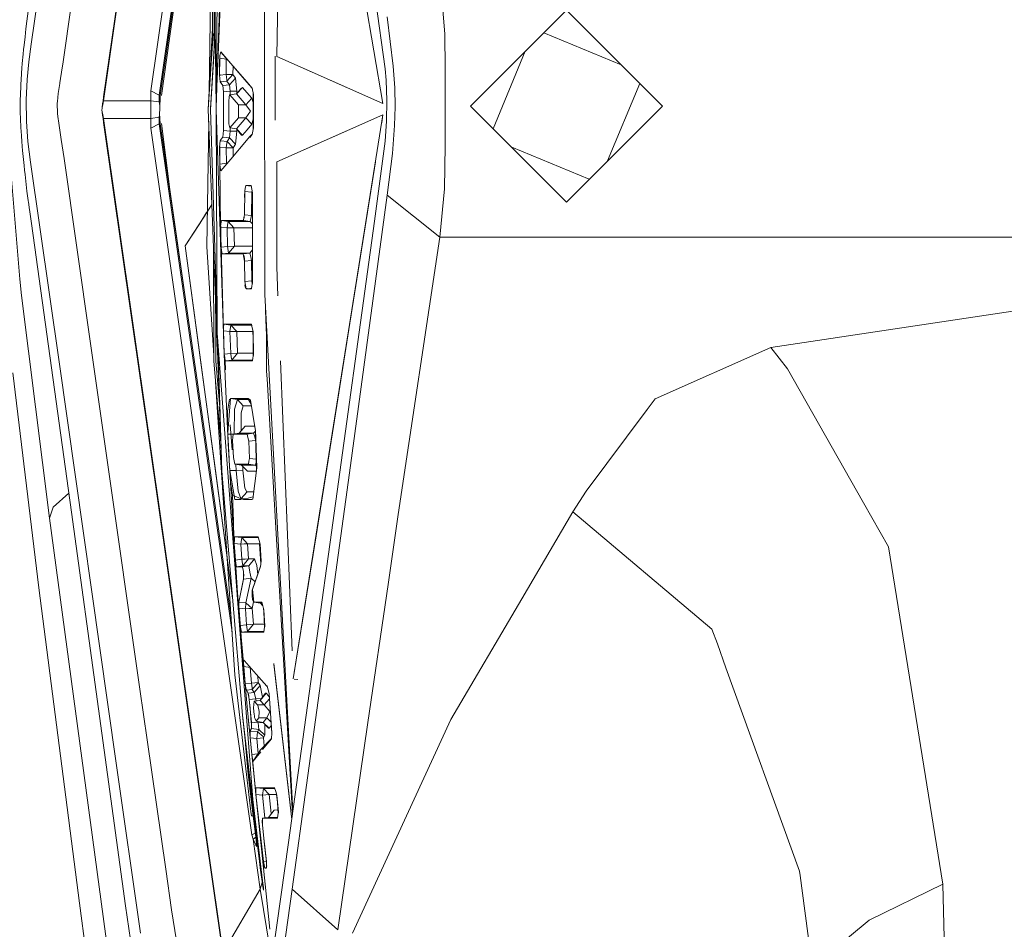
# Model space of a CAD drawing. Units: millimetres. Extents: x 835 to 9990, y -1549 to 1739.
# Drawn here: x 925 to 984, y -49 to 5 of the extents above; entities that cross this region are included whole.
import ezdxf

# ---------------------------------------------------------------- set-up
doc = ezdxf.new("R2010")
doc.units = ezdxf.units.MM
doc.layers.add('1', color=7, linetype='Continuous', true_color=0xffffff)

msp = doc.modelspace()

# ---------------------------------------------------------------- linework, layer by layer
at = {"layer": '1', "color": 18, "linetype": 'Continuous', "lineweight": 13}
for p, q in [((930.371791, 0.314652), (937.537104, 50.286137)), ((937.550336, 50.532814), (930.385023, 0.561334)), ((939.277798, 43.252353), (933.20635, 0.909969)), ((933.713943, 0.651072), (938.221802, 32.088965)), ((936.290532, 18.115232), (933.851399, 0.625725)), ((937.271625, 15.016293), (937.124044, -0.210787)), ((947.129995, 0.150037), (944.528729, 15.321465)), ((937.584668, 13.891118), (937.127922, -0.09205)), ((936.91413, 3.781539), (936.878234, 11.96314)), ((935.360342, 11.683986), (933.783561, 0.642283)), ((936.879451, 11.685887), (936.712586, 0.828761)), ((937.019438, 3.32711), (936.977297, 11.214735)), ((947.129995, 0.150037), (945.610911, 9.009782)), ((940.035373, 2.98816), (940.030605, 8.613915)), ((940.762788, 2.96257), (940.87033, 8.445192)), ((940.762788, 2.96257), (940.87033, 8.445192)), ((926.051646, 3.71517), (926.662236, 7.997315)), ((937.039047, 7.693883), (937.127991, -0.098102)), ((950.539857, 7.862454), (950.841099, 4.337128)), ((928.095251, 3.622226), (928.519517, 6.602257)), ((937.40049, 6.979373), (937.19751, 1.597148)), ((925.911218, 5.981454), (925.789744, 5.084016)), ((946.688086, 6.411527), (947.255641, 2.221743)), ((947.38701, 5.338934), (947.739869, 2.384218)), ((952.375251, 0), (958.12543, 5.75)), ((963.875132, 0), (958.12543, 5.75)), ((925.789744, 5.084016), (925.730854, 4.622634)), ((925.673634, 4.150747), (925.615698, 3.641439)), ((925.730854, 4.622634), (925.673634, 4.150747)), ((936.91022, 4.67272), (936.659247, -0.20868)), ((936.949823, 4.340328), (936.659247, -0.20868)), ((937.075855, 4.469363), (936.791569, -0.209429)), ((936.791569, -0.209429), (937.07844, 4.242833)), ((937.075891, 4.466162), (936.796117, -0.138842)), ((950.865895, 2.223878), (950.841099, 4.337128)), ((956.764571, 4.389184), (961.406691, 2.46857)), ((925.615698, 3.641439), (925.587803, 3.380493)), ((926.051646, 3.71517), (925.89882, 2.641081)), ((928.095251, 3.622226), (927.935869, 2.502849)), ((925.560862, 3.114872), (925.508767, 2.553056)), ((925.587803, 3.380493), (925.560862, 3.114872)), ((937.350899, 3.023024), (937.345892, 2.893893)), ((937.350899, 3.023024), (937.37033, 3.100892)), ((937.408596, 3.254503), (937.37033, 3.100892)), ((937.416518, 3.245369), (937.408596, 3.254503)), ((938.005477, 2.557163), (937.416464, 3.235214)), ((938.013345, 2.557129), (937.418668, 3.24289)), ((940.045983, -9.481973), (940.035373, 2.98816)), ((940.662056, -0.211147), (940.673206, 2.981729)), ((940.762788, 2.96257), (943.929225, 1.563856)), ((940.762788, 2.96257), (947.129995, 0.150037)), ((953.736147, -1.360854), (955.656721, 3.281368)), ((925.508767, 2.553056), (925.484806, 2.261805)), ((925.89882, 2.641081), (925.798923, 1.591815)), ((927.908808, 2.293592), (927.935869, 2.502849)), ((937.339854, 2.782282), (937.336713, 2.353732)), ((937.33874, 1.843457), (937.345535, 2.863049)), ((937.340409, 2.857877), (937.34006, 2.810264)), ((937.342587, 2.901699), (937.340409, 2.857877)), ((937.345892, 2.893893), (937.345535, 2.863049)), ((937.345535, 2.863049), (937.739164, 2.805458)), ((937.739164, 2.805458), (937.733084, 1.884345)), ((937.746965, 2.854753), (937.739164, 2.805458)), ((937.739164, 2.805458), (937.790089, 2.80511)), ((938.005477, 2.557163), (938.97453, 1.441406)), ((938.013345, 2.557129), (938.980728, 1.441528)), ((938.138515, 1.882422), (938.141934, 2.400047)), ((947.739869, 2.384218), (947.832018, 1.088947)), ((925.462514, 1.963281), (925.435811, 1.546883)), ((925.484806, 2.261805), (925.462514, 1.963281)), ((927.764803, 1.397132), (927.908808, 2.293592)), ((937.33874, 1.843457), (937.341492, 1.843742)), ((937.33874, 1.843457), (937.377602, 1.453828)), ((937.34178, 1.812971), (937.339885, 2.015272)), ((937.341492, 1.843742), (937.733084, 1.884345)), ((937.733084, 1.884345), (937.767059, 1.579318)), ((937.733084, 1.884345), (938.138515, 1.882422)), ((937.779576, 1.494459), (938.138515, 1.882422)), ((938.138515, 1.882422), (938.289315, 1.663343)), ((947.255641, 2.221743), (947.311789, 1.557907)), ((950.865895, 2.223878), (950.859696, -0.001569)), ((925.42401, 1.332638), (925.413638, 1.114694)), ((925.435811, 1.546883), (925.42401, 1.332638)), ((925.798923, 1.591815), (925.750643, 0.375183)), ((927.656204, 0.759873), (927.756101, 1.349973)), ((927.764803, 1.397132), (927.756101, 1.349973)), ((937.369427, 1.535785), (937.472367, 1.315682)), ((937.377602, 1.453828), (937.406397, 1.456739)), ((937.528044, 1.234519), (937.377602, 1.453828)), ((937.406397, 1.456739), (937.779576, 1.494459)), ((937.528044, 1.234519), (937.930614, 1.275192)), ((937.57084, 0.844083), (937.528044, 1.234519)), ((937.767059, 1.579318), (937.779576, 1.494459)), ((937.779576, 1.494459), (937.930614, 1.275192)), ((937.930614, 1.275192), (938.289315, 1.663343)), ((937.930614, 1.275192), (937.970668, 0.88461)), ((938.289315, 1.663343), (938.375384, 0.883808)), ((939.288288, 1.08015), (938.97453, 1.441406)), ((938.980728, 1.441528), (939.295202, 1.078962)), ((943.929225, 1.563856), (947.129995, 0.150037)), ((947.356731, 0.343245), (947.311789, 1.557907)), ((962.514578, 1.360625), (960.593637, -3.281665)), ((925.395638, 0.606942), (925.391823, 0.433663)), ((925.400645, 0.778466), (925.395638, 0.606942)), ((925.413638, 1.114694), (925.400645, 0.778466)), ((927.615911, 0.275147), (927.656204, 0.759873)), ((933.20635, 0.909969), (933.713943, 0.651072)), ((933.212787, 0.314592), (933.20635, 0.909969)), ((933.713943, 0.651072), (933.713704, 0.25211)), ((933.713943, 0.651072), (933.784816, 0.651072)), ((933.783561, 0.642283), (933.74601, -0.209684)), ((937.57084, 0.844083), (937.970668, 0.88461)), ((937.57084, 0.844083), (937.571079, -0.211821)), ((937.912375, 0.54086), (937.928706, 0.672429)), ((937.94921, 0.679064), (937.928706, 0.672429)), ((938.342839, 0.734144), (937.94921, 0.679064)), ((937.953621, 0.674679), (937.94921, 0.679064)), ((938.342839, 0.734144), (937.953621, 0.674679)), ((938.471943, 0.077636), (937.953621, 0.674679)), ((937.970668, 0.88461), (937.970719, 0.682073)), ((937.970668, 0.88461), (938.375384, 0.883808)), ((938.700467, 1.122662), (938.342839, 0.734144)), ((938.618094, 1.037654), (938.342839, 0.734144)), ((938.916475, 0.077676), (938.342839, 0.734144)), ((938.375384, 0.883808), (938.375406, 0.770054)), ((938.700467, 1.122662), (938.618094, 1.037654)), ((938.978583, 0.803828), (938.700467, 1.122662)), ((938.978583, 0.803828), (939.272672, 0.46662)), ((939.300683, 1.045435), (939.288288, 1.08015)), ((939.295202, 1.078962), (939.359218, 0.687373)), ((939.353377, 0.40958), (939.353052, 0.725093)), ((939.359218, 0.687373), (939.359456, -0.211714)), ((947.832018, 1.088947), (947.858244, -0.035822)), ((925.388247, 0.173604), (925.387651, 0.042277)), ((925.387651, 0.042277), (925.387889, -0.089355)), ((925.391823, 0.433663), (925.388247, 0.173604)), ((925.750643, 0.375183), (925.764948, -0.921989)), ((927.607924, 0.178557), (927.615911, 0.275147)), ((927.62211, -0.441959), (927.607924, 0.178557)), ((930.317432, 0.135066), (930.287987, -0.159244)), ((930.317432, 0.135066), (930.305868, -0.058143)), ((930.333763, 0.080268), (930.305868, -0.058143)), ((930.348665, 0.314648), (930.317432, 0.135066)), ((930.371791, 0.314652), (930.333763, 0.080268)), ((930.348665, 0.314648), (930.333763, 0.080268)), ((930.385023, 0.561334), (930.348665, 0.314648)), ((930.385023, 0.561334), (930.371791, 0.314652)), ((930.371791, 0.314652), (933.212787, 0.314592)), ((933.212787, 0.314592), (933.713704, 0.25211)), ((933.212787, -0.736638), (933.212787, 0.314592)), ((933.713704, 0.25211), (933.75705, 0.040792)), ((937.912375, 0.54086), (937.880546, 0.283979)), ((937.880903, -0.908032), (937.880546, 0.283979)), ((938.916475, 0.077676), (938.471943, 0.077636)), ((938.472062, -0.312024), (938.471943, 0.077636)), ((939.272672, 0.46662), (938.916475, 0.077676)), ((939.179927, -0.310553), (938.916475, 0.077676)), ((939.353087, 0.221269), (939.272672, 0.46662)), ((939.352423, -0.210783), (939.353377, 0.40958)), ((947.356731, 0.343245), (947.342306, -0.903125)), ((952.375251, 0), (958.12543, -5.75)), ((963.875132, 0), (958.12543, -5.75)), ((925.387889, -0.089355), (925.391942, -0.412052)), ((925.391942, -0.412052), (925.400406, -0.730502)), ((927.645117, -0.622188), (927.62211, -0.441959)), ((930.287987, -0.159244), (930.284649, -0.215359)), ((930.305511, -0.362328), (930.284649, -0.215359)), ((930.317074, -0.554752), (930.284649, -0.215359)), ((930.287987, -0.159244), (930.300504, -0.08496)), ((930.305868, -0.058143), (930.300504, -0.08496)), ((930.333763, -0.502289), (930.305511, -0.362328)), ((930.317074, -0.554752), (930.305511, -0.362328)), ((930.348665, -0.73666), (930.317074, -0.554752)), ((930.371791, -0.736671), (930.333763, -0.502289)), ((930.348665, -0.73666), (930.333763, -0.502289)), ((933.713704, -0.67415), (933.741853, -0.511269)), ((933.74601, -0.209684), (933.736116, -0.435183)), ((933.736116, -0.435183), (933.783561, -1.064366)), ((936.659247, -0.208711), (936.659247, -0.20868)), ((936.659366, -0.211709), (936.659247, -0.208711)), ((936.659366, -0.211709), (937.322164, -17.784462)), ((936.791688, -0.211006), (936.791569, -0.209429)), ((936.791688, -0.211741), (936.791688, -0.211006)), ((937.19472, -12.961513), (936.791688, -0.211741)), ((937.127922, -0.09205), (937.124044, -0.210787)), ((937.198311, -13.609432), (937.124044, -0.210787)), ((937.607557, -14.86349), (937.124044, -0.210787)), ((937.127995, -0.098419), (937.127997, -0.098568)), ((937.12813, -0.110234), (937.129289, -0.211788)), ((937.134023, -0.09045), (937.129289, -0.211788)), ((937.133733, -0.093944), (937.129289, -0.211788)), ((937.133247, -0.099807), (937.129289, -0.211788)), ((937.132792, -0.105291), (937.129289, -0.211788)), ((937.132733, -0.106002), (937.129289, -0.211788)), ((937.129865, -0.221301), (937.129289, -0.211788)), ((937.565237, -1.007671), (937.564284, -0.210791)), ((937.571079, -0.211821), (937.571436, -1.469267)), ((938.472182, -0.701657), (938.472062, -0.312024)), ((938.916951, -0.701702), (939.179331, -0.311533)), ((939.179331, -0.311533), (939.179927, -0.310553)), ((939.350636, -1.36686), (939.352423, -0.210783)), ((939.359456, -0.211714), (939.359814, -1.310352)), ((940.65991, -0.846352), (940.662056, -0.211147)), ((947.129875, -0.531882), (940.762192, -3.344072)), ((947.129875, -0.531882), (941.751748, -34.323998)), ((947.129875, -0.531882), (943.928868, -1.945526)), ((947.05406, -1.008251), (947.129875, -0.531882)), ((947.858244, -0.035822), (947.828561, -1.158668)), ((950.859457, -0.076055), (950.859696, -0.001569)), ((950.866014, -2.353041), (950.859457, -0.076055)), ((925.400406, -0.730502), (925.426275, -1.330591)), ((925.839573, -2.115164), (925.764948, -0.921989)), ((927.696854, -1.027325), (927.645117, -0.622188)), ((927.849799, -1.998452), (927.696854, -1.027325)), ((930.385023, -0.983354), (930.348665, -0.73666)), ((930.371791, -0.736671), (933.212787, -0.736638)), ((937.537104, -50.708156), (930.371791, -0.736671)), ((930.385023, -0.983354), (930.371791, -0.736671)), ((937.550455, -50.954942), (930.385023, -0.983354)), ((933.212787, -0.736638), (933.20635, -1.33199)), ((933.20635, -1.33199), (933.713943, -1.073092)), ((933.212787, -0.736638), (933.713704, -0.67415)), ((933.713704, -0.67415), (933.713943, -1.073092)), ((933.713943, -1.073092), (938.081976, -31.535837)), ((933.713943, -1.073092), (933.784806, -1.073092)), ((933.783561, -1.064366), (935.303122, -11.711361)), ((934.363276, -5.003462), (933.848383, -1.04859)), ((936.685815, -0.912952), (936.570197, -8.434101)), ((937.881023, -0.938515), (937.880903, -0.908032)), ((937.886149, -1.067496), (937.881023, -0.938515)), ((937.909037, -1.145388), (937.886149, -1.067496)), ((937.954098, -1.298688), (937.909037, -1.145388)), ((938.472182, -0.701657), (937.954098, -1.298688)), ((938.343555, -1.358237), (938.916951, -0.701702)), ((938.916951, -0.701702), (938.472182, -0.701657)), ((939.273149, -1.09042), (938.916951, -0.701702)), ((939.273149, -1.09042), (938.979179, -1.427693)), ((939.273149, -1.09042), (939.351579, -0.7569)), ((947.267205, -2.108189), (947.342306, -0.903125)), ((947.828561, -1.158668), (947.69612, -2.835701)), ((925.426275, -1.330591), (925.434977, -1.484854)), ((925.455242, -1.80263), (925.434977, -1.484854)), ((933.20635, -1.33199), (939.277798, -43.674372)), ((937.528878, -1.858594), (937.571436, -1.469267)), ((937.571436, -1.469267), (937.971264, -1.508667)), ((937.971264, -1.508667), (937.931687, -1.899267)), ((938.343555, -1.358237), (937.954098, -1.298688)), ((937.971212, -1.301305), (937.971264, -1.508667)), ((937.971264, -1.508667), (938.37598, -1.507867)), ((938.290268, -2.28721), (938.37598, -1.507867)), ((938.647538, -1.735935), (938.343555, -1.358237)), ((938.701183, -1.746546), (938.343555, -1.358237)), ((938.37598, -1.507867), (938.375947, -1.398484)), ((938.701183, -1.746546), (938.647538, -1.735935)), ((938.979179, -1.427693), (938.701183, -1.746546)), ((939.13725, -1.850878), (939.298131, -1.690144)), ((939.138605, -1.884657), (939.296037, -1.703036)), ((939.359814, -1.310352), (939.296037, -1.703036)), ((925.477892, -2.112683), (925.455242, -1.80263)), ((925.50233, -2.415649), (925.477892, -2.112683)), ((925.992638, -3.357663), (925.839573, -2.115164)), ((928.014666, -3.14444), (927.849799, -1.998452)), ((937.378556, -2.077887), (937.339813, -2.468014)), ((937.437451, -1.991969), (937.371344, -2.1505)), ((937.437451, -1.991969), (937.378556, -2.077887)), ((937.378556, -2.077887), (937.400691, -2.080125)), ((937.400691, -2.080125), (937.780648, -2.118542)), ((937.528878, -1.858594), (937.437451, -1.991969)), ((937.528878, -1.858594), (937.931687, -1.899267)), ((937.734276, -2.508403), (937.766224, -2.219034)), ((937.780648, -2.118542), (937.766224, -2.219034)), ((937.931687, -1.899267), (937.780648, -2.118542)), ((937.780648, -2.118542), (938.137323, -2.474377)), ((937.931687, -1.899267), (938.290268, -2.28721)), ((938.953429, -2.066145), (938.00047, -3.181443)), ((938.139707, -2.506294), (938.290268, -2.28721)), ((938.953429, -2.066145), (939.13725, -1.850878)), ((943.928868, -1.945526), (940.762192, -3.344072)), ((946.622759, -6.906233), (947.267205, -2.108189)), ((950.866014, -2.353041), (950.815231, -4.951934)), ((925.50233, -2.415649), (925.523788, -2.660651)), ((925.523788, -2.660651), (925.557524, -3.021321)), ((937.339813, -2.468014), (937.344663, -2.468511)), ((937.347203, -3.487558), (937.339813, -2.468014)), ((937.344694, -2.418863), (937.344285, -3.08492)), ((937.344663, -2.468511), (937.734276, -2.508403)), ((937.734276, -2.508403), (937.934905, -2.507357)), ((937.734276, -2.508403), (937.740833, -3.429515)), ((937.94027, -2.507329), (937.934905, -2.507357)), ((937.94027, -2.507329), (938.138872, -2.506294)), ((938.137323, -2.474377), (938.139707, -2.506294)), ((938.138872, -2.506294), (938.139707, -2.506294)), ((938.139707, -2.506294), (938.143326, -3.014252)), ((947.38701, -5.338934), (947.69612, -2.835701)), ((954.843774, -2.468447), (959.486081, -4.389278)), ((925.557524, -3.021321), (925.593048, -3.374607)), ((925.593048, -3.374607), (925.612599, -3.560647)), ((925.992638, -3.357663), (927.710801, -15.335807)), ((929.567963, -13.944436), (928.014666, -3.14444)), ((937.344066, -3.4404), (937.343985, -3.573237)), ((937.347203, -3.487558), (937.740833, -3.429515)), ((937.347203, -3.487558), (937.378794, -3.683084)), ((937.347203, -3.487558), (937.397867, -7.256796)), ((938.00047, -3.181443), (937.409624, -3.87313)), ((937.740833, -3.429515), (937.788864, -3.429165)), ((937.740833, -3.429515), (937.748294, -3.476659)), ((940.762192, -3.344072), (940.766126, -9.638881)), ((940.766126, -9.638881), (940.762192, -3.344072)), ((945.082315, -13.397185), (946.684106, -3.332754)), ((925.612599, -3.560647), (925.64252, -3.836541)), ((925.64252, -3.836541), (925.673038, -4.108969)), ((925.673038, -4.108969), (925.719649, -4.508484)), ((937.349173, -3.634052), (937.343985, -3.573237)), ((937.36282, -3.794035), (937.384278, -3.874974)), ((937.378794, -3.683084), (937.410504, -3.878554)), ((924.854904, -4.38412), (925.363094, -10.371277)), ((925.719649, -4.508484), (925.791889, -5.095067)), ((925.791889, -5.095067), (925.866753, -5.666154)), ((935.330302, -11.845317), (934.363276, -5.003462)), ((938.840061, -5.108163), (938.832074, -6.509832)), ((938.857763, -5.019343), (938.83794, -5.480493)), ((938.874871, -4.933503), (938.840061, -5.108163)), ((938.840061, -5.108163), (938.853873, -5.109841)), ((938.853873, -5.109841), (939.263254, -5.159582)), ((938.874871, -4.933503), (938.90968, -4.758861)), ((938.90968, -4.758861), (938.951522, -4.758861)), ((938.90968, -4.758861), (939.234918, -4.798381)), ((938.912164, -4.758861), (938.946158, -4.762309)), ((939.233602, -4.791486), (938.946158, -4.762309)), ((939.227372, -4.758856), (938.951522, -4.758861)), ((939.227372, -4.758856), (939.26993, -4.981779)), ((939.263254, -5.159582), (939.255506, -6.560933)), ((939.280443, -5.036694), (939.263254, -5.159582)), ((939.263254, -5.159582), (939.304765, -5.163747)), ((939.312607, -5.204713), (939.26993, -4.981779)), ((939.304501, -5.598655), (939.307279, -5.17688)), ((939.311773, -10.603783), (939.312607, -5.204713)), ((950.539857, -7.862454), (950.815231, -4.951934)), ((925.866753, -5.666154), (925.881535, -5.774817)), ((925.881535, -5.774817), (925.896436, -5.882904)), ((925.896436, -5.882904), (925.926477, -6.097422)), ((936.60273, -6.317768), (936.873931, -5.900486)), ((936.602731, -6.317741), (936.873931, -5.900477)), ((939.306644, -10.630407), (939.304501, -5.598655)), ((947.38701, -5.338934), (945.115596, -21.980099)), ((950.539857, -7.862454), (947.38701, -5.338934)), ((925.926477, -6.097422), (925.93959, -6.190503)), ((925.93959, -6.190503), (925.959498, -6.329594)), ((925.959498, -6.329594), (925.979406, -6.468354)), ((925.979406, -6.468354), (926.000267, -6.612634)), ((935.268909, -8.369934), (936.602731, -6.317741)), ((936.141759, -7.026952), (936.56078, -6.382315)), ((936.56078, -6.382315), (936.60273, -6.317768)), ((926.000267, -6.612634), (926.02101, -6.756631)), ((926.02101, -6.756631), (926.062375, -7.046354)), ((926.062375, -7.046355), (926.062375, -7.046364)), ((928.450972, -24.337443), (926.062375, -7.046364)), ((935.268909, -8.369934), (936.141759, -7.026952)), ((937.397867, -7.256796), (937.419087, -7.05784)), ((937.402159, -6.975234), (937.418686, -6.909526)), ((937.419087, -7.05784), (937.440425, -6.858902)), ((937.440277, -6.86028), (937.503844, -6.8585)), ((937.489512, -6.858901), (937.440425, -6.858902)), ((937.440425, -6.858902), (937.449573, -6.86002)), ((937.449573, -6.86002), (937.849551, -6.90889)), ((938.030511, -6.858891), (937.489512, -6.858901)), ((938.016921, -6.857874), (937.503844, -6.8585)), ((937.829047, -7.026623), (937.792569, -7.304999)), ((937.849551, -6.90889), (937.829047, -7.026623)), ((937.849551, -6.90889), (938.197881, -7.298492)), ((939.177185, -6.908986), (937.849551, -6.90889)), ((938.016921, -6.857874), (938.764807, -6.856963)), ((938.030511, -6.858891), (938.765198, -6.858878)), ((938.798577, -6.684309), (938.765198, -6.858878)), ((938.765198, -6.858878), (939.177185, -6.908986)), ((938.798577, -6.684309), (938.832074, -6.509832)), ((938.817274, -6.586921), (938.815504, -6.706704)), ((938.832074, -6.509832), (939.255506, -6.560933)), ((939.216405, -6.734951), (939.177185, -6.908986)), ((939.177185, -6.908986), (939.30512, -7.053204)), ((939.255506, -6.560933), (939.216405, -6.734951)), ((939.255506, -6.560933), (939.304913, -6.56572)), ((946.622759, -6.906233), (944.049865, -25.550179)), ((937.397867, -7.256796), (937.404916, -7.257657)), ((937.397867, -7.256796), (937.421829, -8.460167)), ((937.404317, -7.19632), (937.416583, -8.452696)), ((937.404916, -7.257657), (937.792569, -7.304999)), ((937.792569, -7.304999), (938.197047, -7.298491)), ((937.792569, -7.304999), (937.814504, -8.411784)), ((938.197047, -7.298491), (938.197881, -7.298492)), ((938.197881, -7.298492), (939.305225, -7.297985)), ((938.197881, -7.298492), (938.219815, -8.404262)), ((950.539857, -7.862454), (948.045999, -24.466403)), ((1014.662653, -7.862451), (950.539857, -7.862454)), ((935.268909, -8.369934), (937.789597, -27.067762)), ((936.192065, -15.217974), (935.268909, -8.369934)), ((936.570197, -8.434101), (936.996291, -14.945109)), ((936.967492, -8.381046), (936.997801, -15.289349)), ((937.416583, -8.452696), (937.424746, -8.56441)), ((937.421829, -8.460167), (937.814504, -8.411784)), ((937.562019, -13.469314), (937.421829, -8.460167)), ((937.451035, -8.658757), (937.421829, -8.460167)), ((937.48036, -8.857627), (937.451035, -8.658757)), ((937.484797, -8.857085), (937.871486, -8.80985)), ((937.814504, -8.411784), (938.218862, -8.404261)), ((937.814504, -8.411784), (937.826902, -8.511098)), ((937.851101, -8.691411), (937.826902, -8.511098)), ((937.851101, -8.691411), (937.871486, -8.80985)), ((937.871486, -8.80985), (938.219815, -8.404262)), ((937.871486, -8.80985), (939.142495, -8.809993)), ((938.219815, -8.404262), (938.218862, -8.404261)), ((938.219815, -8.404262), (939.305696, -8.403766)), ((938.747913, -8.857713), (939.142495, -8.809993)), ((939.142495, -8.809993), (939.305787, -8.617745)), ((939.142495, -8.809993), (939.199358, -9.028356)), ((937.48036, -8.857627), (937.484797, -8.857085)), ((938.056499, -8.857247), (937.481571, -8.857085)), ((938.649446, -8.857415), (938.056499, -8.857247)), ((938.649446, -8.857415), (938.747685, -8.859523)), ((938.747913, -8.857713), (938.663067, -8.857707)), ((938.790232, -9.077845), (938.747913, -8.857713)), ((938.820273, -9.132369), (938.788205, -8.932834)), ((938.790232, -9.077845), (938.832432, -9.297948)), ((938.821434, -9.240585), (938.820273, -9.132369)), ((938.832432, -9.297948), (939.256221, -9.246692)), ((938.839465, -10.517807), (938.832432, -9.297948)), ((939.256221, -9.246692), (939.199358, -9.028356)), ((939.256221, -9.246692), (939.263135, -10.466455)), ((939.256221, -9.246692), (939.306057, -9.251187)), ((937.088498, -9.601214), (937.118918, -15.29634)), ((940.047532, -11.283989), (940.045983, -9.481973)), ((940.766126, -9.638881), (940.835604, -11.378963)), ((940.766126, -9.638881), (940.835604, -11.378963)), ((925.363094, -10.371277), (925.469071, -11.341961)), ((938.839465, -10.517807), (939.263135, -10.466455)), ((938.839465, -10.517807), (938.883334, -10.737705)), ((939.263135, -10.466455), (939.289123, -10.679394)), ((939.263135, -10.466455), (939.306576, -10.470244)), ((939.311773, -10.603783), (939.277679, -10.780789)), ((938.846141, -10.721954), (938.882738, -10.904768)), ((938.927203, -10.957694), (938.883334, -10.737705)), ((938.919091, -10.917014), (939.039022, -10.957413)), ((938.927203, -10.957694), (939.010105, -10.947673)), ((938.927203, -10.957694), (939.095289, -10.957713)), ((939.010105, -10.947673), (939.147178, -10.931103)), ((939.039022, -10.957413), (939.088255, -10.945446)), ((939.088255, -10.945446), (939.253712, -10.905171)), ((939.095289, -10.957713), (939.243585, -10.95773)), ((939.277679, -10.780789), (939.243585, -10.95773)), ((939.289123, -10.679394), (939.292308, -10.704838)), ((992.413908, -11.148254), (970.378429, -14.470876)), ((925.469071, -11.341961), (927.144915, -24.689786)), ((940.047532, -11.283989), (941.730438, -42.243157)), ((940.780312, -11.375135), (940.780309, -11.372299)), ((936.781913, -21.984361), (935.330302, -11.845317)), ((940.097958, -12.81033), (940.097346, -12.200376)), ((940.173675, -14.207003), (940.097958, -12.81033)), ((937.561423, -13.187856), (937.587649, -13.072941)), ((937.562019, -13.469314), (937.567468, -13.407428)), ((937.562019, -13.469314), (937.569196, -13.470191)), ((937.562019, -13.469314), (937.591564, -14.282608)), ((937.567468, -13.407428), (937.579542, -13.270298)), ((937.567468, -13.407428), (937.607557, -14.86349)), ((937.569196, -13.470191), (937.956482, -13.5175)), ((937.597185, -13.071305), (937.579542, -13.270298)), ((937.600596, -13.071305), (937.597147, -13.071741)), ((937.597185, -13.071305), (937.598919, -13.071517)), ((937.600596, -13.071305), (937.597185, -13.071305)), ((937.598919, -13.071517), (938.013464, -13.122181)), ((938.218385, -13.071316), (937.600596, -13.071305)), ((938.209683, -13.070937), (937.604815, -13.070772)), ((937.99296, -13.239597), (937.956482, -13.5175)), ((937.956482, -13.5175), (938.360721, -13.505306)), ((937.956482, -13.5175), (938.003689, -14.826063)), ((938.013464, -13.122181), (937.99296, -13.239597)), ((938.013464, -13.122181), (938.361794, -13.505309)), ((939.259431, -13.122456), (938.013464, -13.122181)), ((938.209683, -13.070937), (938.218372, -13.07094)), ((938.218385, -13.071316), (939.181954, -13.071334)), ((938.218432, -13.07094), (938.218477, -13.07094)), ((938.218492, -13.07094), (938.218511, -13.07094)), ((938.360721, -13.505306), (938.361794, -13.505309)), ((938.361794, -13.505309), (939.335853, -13.504413)), ((938.361794, -13.505309), (938.409001, -14.812677)), ((939.181954, -13.071334), (939.248472, -13.071335)), ((939.229873, -13.071335), (939.249924, -13.078109)), ((939.248472, -13.071335), (939.296275, -13.294336)), ((939.344198, -13.51737), (939.296275, -13.294336)), ((939.335177, -13.475386), (939.346343, -13.954779)), ((939.369351, -14.917935), (939.344198, -13.51737)), ((940.142715, -13.034986), (940.145513, -13.687535)), ((944.418341, -17.569091), (945.082315, -13.397185)), ((930.604607, -21.2193), (929.567963, -13.944436)), ((937.198311, -13.609432), (939.323813, -41.551623)), ((937.476665, -21.880753), (937.227211, -13.989348)), ((939.348562, -15.032281), (939.346343, -13.954779)), ((940.145513, -13.687535), (940.15494, -15.885299)), ((937.591564, -14.282608), (937.61304, -14.873803)), ((970.378429, -14.470876), (963.447839, -17.537657)), ((970.378429, -14.470876), (971.375853, -15.738789)), ((931.135684, -39.371319), (927.710801, -15.335807)), ((937.044293, -21.539329), (936.192065, -15.217974)), ((936.997801, -15.289349), (937.421691, -20.423222)), ((937.362968, -18.283984), (937.118918, -15.29634)), ((937.847883, -20.210695), (937.607557, -14.86349)), ((937.633425, -15.158643), (937.607557, -14.86349)), ((937.61304, -14.873803), (938.003689, -14.826063)), ((937.61304, -14.873803), (937.645227, -15.074172)), ((937.636539, -15.167984), (937.61304, -14.873803)), ((937.670976, -15.27129), (937.633425, -15.158643)), ((937.676936, -15.271842), (937.645227, -15.074172)), ((937.676848, -15.271292), (937.670976, -15.27129)), ((937.676936, -15.271842), (937.681435, -15.271293)), ((937.676936, -15.271842), (937.694909, -15.803532)), ((938.301235, -15.271889), (937.676936, -15.271842)), ((938.294679, -15.271437), (937.678155, -15.271292)), ((937.681435, -15.271293), (938.060671, -15.224948)), ((938.003689, -14.826063), (938.407928, -14.812674)), ((938.003689, -14.826063), (938.033253, -15.056117)), ((938.033253, -15.056117), (938.040525, -15.107583)), ((938.040525, -15.107583), (938.060671, -15.224948)), ((938.060671, -15.224948), (938.409001, -14.812677)), ((938.060671, -15.224948), (939.313485, -15.225186)), ((938.294679, -15.271437), (939.259678, -15.271666)), ((938.301235, -15.271889), (939.259649, -15.271961)), ((938.409001, -14.812677), (938.407928, -14.812674)), ((938.409001, -14.812677), (939.348108, -14.811714)), ((939.259678, -15.271666), (939.279348, -15.271669)), ((939.259693, -15.271961), (939.268619, -15.271962)), ((939.268619, -15.271962), (939.279361, -15.271963)), ((939.305307, -15.270154), (939.279348, -15.271669)), ((939.279361, -15.271963), (939.304978, -15.271964)), ((939.304978, -15.271964), (939.337164, -15.094977)), ((939.337164, -15.094977), (939.369351, -14.917935)), ((940.990811, -15.266165), (941.685002, -32.652324)), ((940.990811, -15.266165), (941.685002, -32.652324)), ((940.15494, -15.885299), (940.181404, -16.339758)), ((975.923449, -23.767179), (971.375853, -15.738789)), ((924.937516, -15.984377), (926.494509, -28.866667)), ((937.099134, -16.516629), (937.455207, -21.957675)), ((941.70372, -42.435449), (940.181404, -16.339758)), ((937.934786, -17.563196), (937.806278, -18.280208)), ((937.833874, -19.560703), (937.99594, -17.531645)), ((937.99594, -17.531645), (938.410789, -17.583149)), ((938.341171, -17.531665), (937.99594, -17.531645)), ((938.410789, -17.583149), (938.22971, -18.159728)), ((938.341171, -17.531665), (939.050823, -17.531704)), ((938.410789, -17.583149), (939.066989, -17.583374)), ((938.410789, -17.583149), (938.758284, -17.96194)), ((939.038187, -17.531703), (939.224129, -17.865283)), ((939.050823, -17.531704), (939.185172, -17.632591)), ((939.185172, -17.632591), (939.471036, -19.340066)), ((943.116695, -25.74745), (944.418341, -17.569091)), ((963.447839, -17.537657), (962.958723, -18.19098)), ((937.331531, -18.032814), (937.476665, -21.880753)), ((937.806278, -18.280208), (937.833874, -19.560703)), ((938.217157, -19.642734), (938.22971, -18.159728)), ((938.620597, -18.392321), (938.758284, -17.96194)), ((938.758284, -17.96194), (939.240204, -17.961298)), ((959.299833, -23.077652), (962.958723, -18.19098)), ((938.621933, -19.478492), (938.620597, -18.392321)), ((938.098182, -20.608191), (937.978724, -19.094896)), ((938.863546, -19.188514), (938.516527, -19.604998)), ((939.308316, -19.187789), (938.863546, -19.188514)), ((939.308316, -19.187789), (939.445505, -19.187566)), ((939.482973, -19.472927), (939.368159, -19.605052)), ((939.487249, -19.436965), (939.471036, -19.340066)), ((939.475867, -19.368939), (939.481765, -19.422598)), ((939.489275, -19.735614), (939.481765, -19.422598)), ((939.487249, -19.436965), (939.502507, -19.871574)), ((937.825471, -19.665912), (937.833874, -19.560703)), ((937.825471, -19.665912), (937.836142, -19.665932)), ((937.825471, -19.665912), (937.843361, -20.000906)), ((937.833874, -19.560703), (937.847883, -20.210695)), ((937.836142, -19.665932), (938.148214, -19.66652)), ((937.843361, -20.000906), (937.904281, -21.141624)), ((938.113719, -20.047462), (938.131601, -19.849351)), ((938.166171, -21.064201), (938.113719, -20.047462)), ((938.149601, -19.651249), (938.131601, -19.849351)), ((938.516527, -19.604998), (938.149601, -19.651249)), ((938.149601, -19.651249), (938.985854, -19.651204)), ((939.368159, -19.605052), (938.516527, -19.604998)), ((939.368159, -19.605052), (938.985854, -19.651204)), ((939.035326, -19.870747), (938.985854, -19.651204)), ((939.084798, -20.090315), (939.035326, -19.870747)), ((939.496603, -20.040594), (939.084798, -20.090315)), ((939.439684, -19.821966), (939.368159, -19.605052)), ((939.495409, -19.990924), (939.439684, -19.821966)), ((939.489275, -19.735614), (939.540495, -21.867457)), ((939.502507, -19.871574), (939.565688, -21.674594)), ((937.847883, -20.210695), (937.949562, -21.88905)), ((937.847883, -20.210695), (937.909403, -21.237536)), ((939.11925, -21.112259), (939.084798, -20.090315)), ((932.560831, -34.948818), (930.604607, -21.2193)), ((937.909403, -21.237536), (937.941939, -21.846768)), ((938.204199, -21.26235), (938.166171, -21.064201)), ((939.091951, -21.286359), (939.11925, -21.112259)), ((939.523529, -21.161304), (939.11925, -21.112259)), ((937.789601, -27.067815), (937.044293, -21.539329)), ((938.242227, -21.460507), (938.204199, -21.26235)), ((939.064652, -21.460466), (938.242227, -21.460507)), ((938.654572, -21.512417), (938.242227, -21.460507)), ((938.312178, -21.469313), (938.332111, -21.846652)), ((938.332111, -21.846652), (938.736111, -21.82328)), ((938.654572, -21.512417), (939.495593, -21.512652)), ((939.00159, -21.8872), (938.654572, -21.512417)), ((938.737422, -21.823194), (938.724955, -21.588431)), ((938.737422, -21.823194), (938.736111, -21.82328)), ((938.858181, -22.902051), (938.737422, -21.823194)), ((939.091951, -21.286359), (939.064652, -21.460466)), ((939.495593, -21.512652), (939.064652, -21.460466)), ((939.565688, -21.674594), (939.319164, -23.561846)), ((939.495593, -21.512652), (939.522654, -21.33858)), ((939.532944, -21.553157), (939.495593, -21.512652)), ((939.522654, -21.33858), (939.527101, -21.309968)), ((938.023498, -30.64219), (936.781913, -21.984361)), ((937.455207, -21.957675), (938.248187, -34.075849)), ((937.476665, -21.880753), (938.704878, -36.503676)), ((937.941939, -21.846768), (937.945903, -21.846766)), ((937.941939, -21.846768), (938.0719, -23.94978)), ((938.254386, -23.579737), (937.941939, -21.846768)), ((937.947, -21.846766), (938.332111, -21.846652)), ((937.972658, -22.270282), (937.988073, -22.52472)), ((938.332111, -21.846652), (938.442856, -23.074009)), ((939.455777, -21.886485), (939.00159, -21.8872)), ((939.538027, -21.886355), (939.455777, -21.886485)), ((945.115596, -21.980099), (943.40089, -34.467559)), ((937.988073, -22.52472), (938.108951, -23.323279)), ((938.971072, -23.113377), (938.858181, -22.902051)), ((927.353531, -24.03136), (928.293443, -23.197091)), ((938.108951, -23.323279), (938.163211, -24.897347)), ((938.108951, -23.323279), (938.215579, -23.364497)), ((938.215579, -23.364497), (938.635379, -23.526775)), ((938.626008, -23.579769), (938.254386, -23.579737)), ((938.618136, -23.520109), (938.442856, -23.074009)), ((938.631268, -23.525186), (938.971668, -23.136947)), ((938.635379, -23.526775), (938.772351, -23.579709)), ((938.653977, -23.533962), (938.931022, -23.53401)), ((938.772351, -23.579709), (939.338116, -23.416761)), ((939.258367, -23.579823), (938.772367, -23.579781)), ((939.377827, -23.112751), (938.971072, -23.113377)), ((938.971668, -23.136947), (938.971072, -23.113377)), ((939.258367, -23.579823), (939.319164, -23.561846)), ((959.299833, -23.077652), (958.518177, -24.314012)), ((927.353531, -24.03136), (927.144915, -24.689786)), ((938.0719, -23.94978), (938.212782, -26.301257)), ((975.923449, -23.767179), (977.426201, -26.420323)), ((927.144915, -24.689786), (930.807739, -51.906087)), ((928.450972, -24.337443), (930.078179, -36.125403)), ((938.0979, -24.37052), (938.211232, -26.204443)), ((947.430044, -28.66357), (948.045999, -24.466403)), ((958.518177, -24.314012), (955.448538, -29.534506)), ((958.518177, -24.314012), (966.847092, -31.342082)), ((938.163211, -24.897347), (938.199311, -25.944609)), ((938.21612, -25.812402), (938.199311, -25.944609)), ((938.229114, -25.805918), (938.220173, -26.005173)), ((938.231231, -25.805919), (938.229072, -25.806845)), ((938.229114, -25.805918), (938.230762, -25.80612)), ((938.231231, -25.805919), (938.229114, -25.805918)), ((938.230762, -25.80612), (938.660651, -25.858724)), ((938.870102, -25.806053), (938.231231, -25.805919)), ((938.232452, -25.805395), (938.825518, -25.805891)), ((938.660651, -25.858724), (938.640028, -25.975384)), ((938.660651, -25.858724), (939.008623, -26.228655)), ((938.680202, -25.858749), (938.660651, -25.858724)), ((938.680202, -25.858749), (939.013273, -25.859294)), ((938.825518, -25.805891), (939.270526, -25.806261)), ((939.068997, -25.806093), (938.870102, -25.806053)), ((939.665498, -25.859365), (939.013273, -25.859294)), ((939.270526, -25.806261), (939.650923, -25.807148)), ((939.651877, -25.806213), (939.270535, -25.806135)), ((939.650923, -25.807148), (939.652386, -25.808199)), ((939.651877, -25.806213), (939.709097, -26.029501)), ((944.049865, -25.550179), (941.467792, -44.133432)), ((941.751748, -34.323998), (943.116695, -25.74745)), ((938.212782, -26.301257), (938.205813, -26.116752)), ((938.212782, -26.301257), (938.207043, -26.136646)), ((938.211232, -26.204443), (938.220173, -26.005173)), ((938.211232, -26.204443), (938.60355, -26.252422)), ((938.211232, -26.204443), (938.279897, -27.203472)), ((938.212782, -26.301257), (938.284904, -27.319098)), ((938.640028, -25.975384), (938.60355, -26.252422)), ((938.60355, -26.252422), (938.808352, -26.240358)), ((938.60355, -26.252422), (938.665301, -27.155882)), ((938.813716, -26.240041), (938.808352, -26.240358)), ((938.813716, -26.240041), (939.007193, -26.228644)), ((939.007193, -26.228644), (939.008623, -26.228655)), ((939.008623, -26.228655), (939.727813, -26.227791)), ((939.008623, -26.228655), (939.070374, -27.131299)), ((939.766198, -26.252516), (939.709097, -26.029501)), ((939.750543, -26.227764), (939.727813, -26.227791)), ((939.727813, -26.227791), (939.806303, -27.42812)), ((939.766675, -26.366286), (939.742768, -26.161004)), ((939.766198, -26.252516), (939.817935, -27.274335)), ((939.812968, -27.340009), (939.766675, -26.366286)), ((979.059607, -36.572129), (977.426201, -26.420323)), ((937.789597, -27.067762), (938.115187, -29.482907)), ((938.115191, -29.482956), (937.789601, -27.067815)), ((938.665301, -27.155882), (938.870221, -27.143395)), ((938.722402, -27.556328), (939.070374, -27.131299)), ((938.870221, -27.143395), (938.875586, -27.143065)), ((939.068824, -27.131286), (938.875586, -27.143065)), ((939.070374, -27.131299), (939.068824, -27.131286)), ((939.070374, -27.131299), (939.429671, -27.131544)), ((939.083368, -27.556201), (939.429671, -27.131544)), ((939.57749, -27.522782), (939.429671, -27.131544)), ((938.279897, -27.203472), (938.665301, -27.155882)), ((938.279897, -27.203472), (938.316256, -27.402379)), ((938.279897, -27.203472), (938.338591, -27.999399)), ((938.284904, -27.319098), (938.418299, -29.166766)), ((938.284904, -27.319098), (938.320428, -27.544929)), ((938.316256, -27.402379), (938.352495, -27.601583)), ((938.320428, -27.544929), (938.347727, -27.601236)), ((938.352495, -27.601583), (938.355274, -27.601243)), ((938.352495, -27.601583), (938.408536, -27.601558)), ((938.353222, -27.601241), (938.408524, -27.601289)), ((938.355274, -27.601243), (938.722402, -27.556328)), ((938.685929, -27.623246), (938.408524, -27.601289)), ((938.411904, -27.601556), (938.68795, -27.601432)), ((938.665301, -27.155882), (938.701779, -27.435176)), ((938.68795, -27.601432), (939.083368, -27.556201)), ((938.714772, -27.629254), (938.68795, -27.601432)), ((938.702017, -27.437259), (938.701779, -27.435176)), ((938.702017, -27.437259), (938.722402, -27.556328)), ((938.77247, -27.882941), (938.714772, -27.629254)), ((938.722402, -27.556328), (939.083368, -27.556201)), ((939.083368, -27.556201), (939.154655, -27.927741)), ((939.748913, -27.698489), (939.294606, -29.011181)), ((939.793974, -27.591111), (939.31058, -28.967511)), ((939.619985, -28.071018), (939.57749, -27.522782)), ((939.748913, -27.698489), (939.792544, -27.579566)), ((939.799231, -27.521616), (939.792544, -27.579566)), ((939.817935, -27.274335), (939.793974, -27.591111)), ((938.770443, -28.35151), (938.772351, -27.897606)), ((938.770443, -28.35151), (939.226061, -28.299343)), ((938.77247, -27.882941), (938.772351, -27.897606)), ((938.773662, -28.306983), (938.78141, -28.058512)), ((939.226061, -28.299343), (938.916355, -29.770898)), ((939.154655, -27.927741), (939.226061, -28.299343)), ((939.226061, -28.299343), (939.466571, -28.514298)), ((926.494509, -28.866667), (928.93365, -47.761112)), ((938.490063, -29.737463), (938.770443, -28.35151)), ((938.500673, -29.637357), (938.768979, -28.329806)), ((947.430044, -28.66357), (946.216375, -36.934026)), ((938.560396, -31.014545), (938.418299, -29.166766)), ((939.294606, -29.011181), (939.282924, -29.337483)), ((939.282924, -29.337483), (939.315587, -29.581659)), ((939.31058, -28.967511), (939.352661, -29.349897)), ((939.352661, -29.349897), (939.394623, -29.732117)), ((938.480645, -29.972726), (938.483268, -29.750532)), ((938.560396, -31.014545), (938.480645, -29.972726)), ((938.481123, -29.932234), (938.493282, -30.097108)), ((938.48865, -29.715532), (938.500673, -29.637357)), ((938.490063, -29.737463), (938.916355, -29.770898)), ((938.493282, -30.097108), (938.490063, -29.737463)), ((938.493282, -30.097108), (938.883215, -30.127674)), ((938.493282, -30.097108), (938.574582, -31.128934)), ((938.916355, -29.770898), (938.883215, -30.127674)), ((938.916355, -29.770898), (939.288169, -30.100409)), ((939.288169, -30.100409), (939.368136, -29.718203)), ((939.367086, -29.718159), (939.315587, -29.581659)), ((939.367086, -29.718159), (939.393211, -29.719256)), ((939.394623, -29.732117), (939.7811, -29.78565)), ((939.701781, -29.73221), (939.394623, -29.732117)), ((939.860262, -29.738481), (939.701781, -29.73221)), ((939.858586, -29.732257), (939.701781, -29.73221)), ((939.7811, -29.78565), (939.909837, -29.922516)), ((939.872991, -29.785733), (939.7811, -29.78565)), ((939.858586, -29.732257), (939.918786, -29.955739)), ((939.978868, -30.178905), (939.918786, -29.955739)), ((951.199442, -36.760945), (955.448538, -29.534506)), ((938.883215, -30.127674), (939.088374, -30.113794)), ((938.883215, -30.127674), (938.957959, -31.081555)), ((939.093858, -30.113429), (939.088374, -30.113794)), ((939.093858, -30.113429), (939.286619, -30.100394)), ((939.286619, -30.100394), (939.288169, -30.100409)), ((939.288169, -30.100409), (939.362913, -31.053433)), ((939.959636, -30.107469), (939.981252, -30.303469)), ((940.038472, -31.172195), (939.978868, -30.178905)), ((940.032048, -31.213242), (939.981252, -30.303469)), ((938.560396, -31.014545), (938.774973, -33.595353)), ((938.560396, -31.014545), (938.5781, -31.171192)), ((938.574582, -31.128934), (938.957959, -31.081555)), ((938.779622, -33.591833), (938.574582, -31.128934)), ((938.612014, -31.327941), (938.574582, -31.128934)), ((938.578112, -31.171294), (938.605934, -31.41747)), ((938.957959, -31.081555), (939.163357, -31.067228)), ((938.957959, -31.081555), (938.994795, -31.36332)), ((939.01518, -31.482495), (939.362913, -31.053433)), ((939.163357, -31.067228), (939.168721, -31.066852)), ((939.361244, -31.053415), (939.168721, -31.066852)), ((939.362913, -31.053433), (939.361244, -31.053415)), ((939.362913, -31.053433), (940.023064, -31.052333)), ((940.038472, -31.172195), (940.010697, -31.349666)), ((938.605934, -31.41747), (938.636333, -31.520717)), ((938.649565, -31.527247), (938.612014, -31.327941)), ((938.642055, -31.526364), (938.636333, -31.520717)), ((938.667446, -31.526506), (938.649406, -31.526405)), ((938.656137, -31.526443), (939.01518, -31.482495)), ((939.288765, -31.526584), (938.667446, -31.526506)), ((938.994795, -31.363729), (938.994795, -31.36332)), ((938.994795, -31.363729), (939.01518, -31.482495)), ((939.01518, -31.482495), (939.989987, -31.482504)), ((939.288765, -31.526584), (939.961225, -31.52667)), ((939.961225, -31.52667), (939.982682, -31.526119)), ((939.98304, -31.527065), (939.961251, -31.527068)), ((939.983323, -31.525251), (939.982682, -31.526119)), ((939.98304, -31.527065), (940.010697, -31.349666)), ((967.170268, -32.233596), (966.847092, -31.342082)), ((967.686564, -33.65773), (967.170268, -32.233596)), ((938.766253, -33.429251), (938.76186, -33.345588)), ((938.772231, -33.202611), (938.762112, -33.342116)), ((938.774973, -33.595353), (938.766535, -33.434631)), ((938.768536, -33.417929), (938.777357, -33.34799)), ((938.768536, -33.417929), (938.776046, -33.546787)), ((938.788205, -33.195656), (938.772231, -33.202611)), ((938.807875, -33.973951), (938.774973, -33.595353)), ((938.779622, -33.591833), (938.776046, -33.546787)), ((938.795084, -33.206662), (938.777357, -33.34799)), ((938.779622, -33.591833), (939.170986, -33.650499)), ((938.779622, -33.591833), (938.869029, -34.61108)), ((938.795084, -33.206662), (938.788205, -33.195656)), ((938.822418, -33.250399), (938.795084, -33.206662)), ((938.822418, -33.250399), (939.529568, -34.038734)), ((941.663337, -42.726084), (940.579563, -33.401564)), ((941.660664, -42.745323), (940.580723, -33.448855)), ((938.248187, -34.075849), (939.205319, -42.266142)), ((938.807875, -33.973951), (939.015895, -36.200527)), ((938.807875, -33.973951), (938.886672, -34.806378)), ((939.172558, -33.640737), (939.170986, -33.650499)), ((939.170986, -33.650499), (939.180662, -33.649771)), ((939.170986, -33.650499), (939.251453, -34.572449)), ((939.529568, -34.038734), (940.176636, -34.760043)), ((939.656287, -34.54119), (939.62133, -34.141024)), ((972.102314, -45.838755), (967.686564, -33.65773)), ((938.869029, -34.61108), (939.251453, -34.572449)), ((938.887457, -34.808795), (938.869029, -34.61108)), ((938.936859, -35.001367), (938.869029, -34.61108)), ((938.886672, -34.806378), (938.890588, -34.818438)), ((939.251453, -34.572449), (939.656287, -34.54119)), ((939.251453, -34.572449), (939.282089, -34.856699)), ((939.296991, -34.965668), (939.656287, -34.54119)), ((939.406306, -35.138469), (939.765126, -34.714203)), ((939.656287, -34.54119), (939.765126, -34.714203)), ((939.765126, -34.714203), (939.902008, -35.429948)), ((940.194517, -34.771349), (940.176003, -34.750545)), ((940.197343, -34.782546), (940.176636, -34.760043)), ((940.194517, -34.771349), (940.249473, -34.989081)), ((941.681892, -46.925791), (943.40089, -34.467559)), ((941.813821, -34.333356), (942.024033, -34.365048)), ((932.560831, -34.948818), (932.992846, -37.980698)), ((938.921739, -34.914367), (938.964271, -35.045346)), ((938.936859, -35.001367), (938.949581, -35.000106)), ((938.964271, -35.045346), (938.936859, -35.001367)), ((938.949581, -35.000106), (939.296991, -34.965668)), ((939.044625, -35.174262), (938.964271, -35.045346)), ((939.044625, -35.174262), (939.406306, -35.138469)), ((939.118057, -35.564609), (939.044625, -35.174262)), ((939.069301, -35.263862), (939.056715, -35.238532)), ((939.080616, -35.36558), (939.069301, -35.263862)), ((939.282089, -34.856699), (939.296991, -34.965668)), ((939.296991, -34.965668), (939.406306, -35.138469)), ((939.406306, -35.138469), (939.510614, -35.525788)), ((940.125018, -35.191372), (939.768106, -35.615657)), ((940.071493, -35.194889), (939.768106, -35.615657)), ((940.09617, -35.174314), (940.071493, -35.194889)), ((940.09617, -35.174314), (940.125018, -35.191372)), ((940.125018, -35.191372), (940.258652, -35.339132)), ((940.304428, -35.20678), (940.249473, -34.989081)), ((940.258652, -35.339132), (940.313328, -35.399561)), ((940.298826, -35.200708), (940.294331, -35.166782)), ((940.298826, -35.200708), (940.472156, -37.577324)), ((940.476567, -37.567489), (940.304428, -35.20678)), ((939.118057, -35.564609), (939.510614, -35.525788)), ((939.242274, -36.914892), (939.118057, -35.564609)), ((939.159065, -36.070824), (939.122449, -35.741653)), ((939.378172, -36.058635), (939.397842, -35.864573)), ((939.397842, -35.864573), (939.417511, -35.670459)), ((939.768106, -35.615657), (939.417511, -35.670459)), ((939.417511, -35.670459), (939.611107, -35.886731)), ((939.510614, -35.525788), (939.85235, -35.498818)), ((939.510614, -35.525788), (939.522393, -35.654065)), ((939.623028, -35.902418), (939.611107, -35.886731)), ((940.017134, -35.889935), (939.611107, -35.886731)), ((939.716369, -36.271445), (939.623028, -35.902418)), ((939.768106, -35.615657), (940.017134, -35.889935)), ((940.322493, -35.525225), (940.017134, -35.889935)), ((940.017134, -35.889935), (940.357, -36.271591)), ((930.078179, -36.125403), (931.704789, -47.917884)), ((938.704878, -36.503676), (939.797193, -45.787498)), ((939.209466, -41.177986), (938.704878, -36.503676)), ((939.150006, -37.595343), (939.015895, -36.200527)), ((939.159065, -36.070824), (939.236119, -36.958164)), ((939.416438, -36.475766), (939.378172, -36.058635)), ((939.416438, -36.475766), (939.419895, -36.510512)), ((939.436704, -36.6394), (939.419895, -36.510512)), ((939.689428, -36.665749), (939.716369, -36.271445)), ((940.176636, -36.669493), (940.357, -36.271591)), ((980.677992, -46.630457), (979.059607, -36.572129)), ((939.170867, -37.849549), (939.057576, -36.63403)), ((939.240724, -37.305105), (939.242274, -36.914892)), ((939.24133, -37.152605), (939.249426, -37.111405)), ((939.24184, -37.024045), (939.249426, -37.111405)), ((939.242274, -36.914892), (939.641863, -36.955126)), ((939.465791, -36.715239), (939.436704, -36.6394)), ((939.524442, -36.867913), (939.465791, -36.715239)), ((939.524442, -36.867913), (939.689428, -36.665749)), ((939.956218, -36.933262), (939.524442, -36.867913)), ((939.635397, -36.884706), (939.641863, -36.955126)), ((939.641863, -36.955126), (939.939288, -36.9307)), ((939.641863, -36.955126), (939.68311, -37.350293)), ((940.176636, -36.669493), (939.689428, -36.665749)), ((939.956218, -36.933262), (940.176636, -36.669493)), ((940.311342, -37.28563), (939.956218, -36.933262)), ((940.257341, -37.273824), (939.956218, -36.933262)), ((940.040261, -37.702467), (940.044656, -37.033283)), ((940.423895, -36.915593), (940.176636, -36.669493)), ((940.427214, -37.145834), (940.311342, -37.28563)), ((940.427214, -37.145834), (940.439598, -37.130906)), ((944.414884, -49.373489), (946.216375, -36.934026)), ((945.303112, -49.562566), (951.199442, -36.760945)), ((939.165026, -37.458017), (939.191235, -37.405075)), ((939.165026, -37.458017), (939.170867, -37.849549)), ((939.165026, -37.458017), (939.179443, -37.459494)), ((939.165975, -37.521645), (939.191235, -37.405075)), ((939.179443, -37.459494), (939.606339, -37.503209)), ((939.191235, -37.405075), (939.240724, -37.305105)), ((939.240724, -37.305105), (939.68311, -37.350293)), ((939.606339, -37.503209), (939.55937, -37.889313)), ((939.68311, -37.350293), (939.606339, -37.503209)), ((939.606339, -37.503209), (939.945608, -37.77374)), ((939.68311, -37.350293), (940.040261, -37.702467)), ((939.963967, -37.855085), (940.040261, -37.702467)), ((940.257341, -37.273824), (940.311342, -37.28563)), ((940.476567, -37.567489), (940.438658, -37.914105)), ((940.473294, -37.597407), (940.472156, -37.577324)), ((934.106141, -45.737512), (932.992846, -37.980698)), ((938.894265, -38.25808), (939.041525, -40.041603)), ((939.170406, -37.818655), (939.265519, -38.859788)), ((939.170867, -37.849549), (939.55937, -37.889313)), ((939.170867, -37.849549), (939.270884, -38.863096)), ((939.55937, -37.889313), (939.962059, -37.855055)), ((939.55937, -37.889313), (939.647944, -38.790757)), ((939.828187, -38.534362), (940.426022, -37.92084)), ((939.915568, -38.562402), (940.438658, -37.914105)), ((939.945608, -37.77374), (939.963967, -37.855085)), ((939.962059, -37.855055), (939.963967, -37.855085)), ((939.963967, -37.855085), (940.012199, -38.345522)), ((940.439527, -37.906159), (940.426022, -37.92084)), ((939.502031, -41.148402), (939.265519, -38.859788)), ((939.298421, -39.106689), (939.265519, -38.859788)), ((939.270884, -38.863096), (939.636662, -38.808431)), ((939.273745, -38.890243), (939.270884, -38.863096)), ((939.273745, -38.890243), (939.289719, -39.019722)), ((939.288746, -39.034086), (939.273745, -38.890243)), ((939.780146, -38.583666), (939.355544, -39.248795)), ((939.799115, -38.70675), (939.357191, -39.254531)), ((939.780146, -38.583666), (939.828187, -38.534362)), ((932.596356, -49.560484), (931.135684, -39.371319)), ((939.289719, -39.019722), (939.298674, -39.107702)), ((939.289719, -39.019722), (939.312607, -39.099298)), ((939.333826, -39.248254), (939.299015, -39.109064)), ((939.300391, -39.124562), (939.516217, -41.24485)), ((939.357191, -39.254531), (939.312607, -39.099298)), ((939.347178, -39.26054), (939.333826, -39.248254)), ((939.347178, -39.26054), (939.351946, -39.254431)), ((939.370424, -42.711657), (939.041525, -40.041603)), ((939.262301, -41.535493), (939.183705, -40.573335)), ((939.507633, -40.845495), (939.494282, -40.884133)), ((939.494282, -40.884133), (939.502031, -41.148402)), ((939.502031, -41.148402), (939.531118, -41.432407)), ((939.507633, -40.845495), (939.511767, -40.845082)), ((939.511806, -40.845484), (939.516217, -41.24485)), ((939.511806, -40.845484), (939.961821, -40.900648)), ((940.173775, -40.845882), (939.511806, -40.845484)), ((939.512521, -40.845007), (940.128714, -40.845465)), ((939.516217, -41.24485), (939.9046, -41.292451)), ((939.963609, -45.267597), (939.516217, -41.24485)), ((939.616676, -42.204666), (939.516217, -41.24485)), ((939.961821, -40.900648), (939.9046, -41.292451)), ((939.9046, -41.292451), (940.309078, -41.255184)), ((939.9046, -41.292451), (940.054939, -42.6487)), ((939.961821, -40.900648), (940.653139, -40.901224)), ((939.961821, -40.900648), (940.309078, -41.255184)), ((940.128714, -40.845465), (940.400988, -40.84567)), ((940.636307, -40.846158), (940.173775, -40.845882)), ((940.309078, -41.255184), (940.756022, -41.254984)), ((940.309078, -41.255184), (940.435744, -42.397805)), ((940.400988, -40.84567), (940.630108, -40.846232)), ((940.638526, -40.853416), (940.630108, -40.846232)), ((940.636307, -40.846158), (940.704733, -41.070018)), ((940.773159, -41.293602), (940.704733, -41.070018)), ((940.753343, -41.228853), (940.805584, -41.738346)), ((940.859586, -42.310447), (940.773159, -41.293602)), ((939.746648, -45.437273), (939.262301, -41.535493)), ((939.323813, -41.551623), (939.930469, -46.586778)), ((939.531118, -41.432407), (939.899236, -44.755083)), ((940.356179, -49.326407), (939.531118, -41.432407)), ((940.845672, -42.406923), (940.805584, -41.738346)), ((939.205319, -42.266142), (939.240247, -42.539928)), ((940.258771, -42.623002), (940.604597, -42.182941)), ((940.832209, -42.182391), (940.604597, -42.182941)), ((940.808326, -42.66591), (940.833956, -42.488154)), ((940.859586, -42.310447), (940.833956, -42.488154)), ((939.347549, -42.525957), (939.240247, -42.539928)), ((939.370424, -42.711657), (939.405948, -42.993862)), ((939.405948, -42.993862), (939.507276, -43.817889)), ((939.89864, -42.677663), (939.887434, -42.891569)), ((940.015584, -44.097088), (939.887434, -42.891569)), ((939.915201, -42.671889), (939.89864, -42.677663)), ((939.910799, -42.864431), (939.90615, -43.062095)), ((939.997199, -43.87393), (939.90615, -43.062095)), ((939.910799, -42.864431), (939.915329, -42.666301)), ((939.915329, -42.666301), (940.258771, -42.623002)), ((939.931251, -42.666294), (939.915329, -42.666301)), ((939.931251, -42.666294), (939.916193, -42.671544)), ((939.932972, -42.665694), (939.931251, -42.666294)), ((940.30872, -42.665504), (939.932972, -42.665694)), ((940.258771, -42.623002), (940.814555, -42.622711)), ((940.30872, -42.665504), (940.75194, -42.66528)), ((940.808497, -42.664724), (940.75194, -42.66528)), ((939.277798, -43.674372), (939.477127, -43.572709)), ((939.339668, -43.920599), (939.277798, -43.674372)), ((939.339668, -43.920599), (939.505257, -43.801472)), ((939.499527, -44.277843), (939.339668, -43.920599)), ((939.770132, -46.920136), (939.339668, -43.920599)), ((939.571838, -44.362839), (939.507276, -43.817889)), ((941.467792, -44.133432), (939.903647, -55.166833)), ((940.153867, -45.270868), (939.997199, -43.87393)), ((940.015584, -44.097088), (940.153547, -45.315221)), ((939.50215, -44.281784), (939.499527, -44.277843)), ((939.508229, -44.290431), (939.50215, -44.281784)), ((939.508229, -44.290431), (939.571838, -44.362839)), ((939.963251, -45.306645), (939.899236, -44.755083)), ((939.794332, -45.803893), (939.746648, -45.437273)), ((939.963251, -45.306645), (939.973156, -45.36466)), ((939.963609, -45.267597), (940.1456, -45.245053)), ((939.963609, -45.267597), (940.005213, -45.466926)), ((939.973156, -45.36466), (940.0132, -45.599207)), ((940.153867, -45.270868), (940.152436, -45.468885)), ((934.106141, -45.737512), (934.453517, -48.157487)), ((939.794332, -45.803893), (939.802557, -45.866352)), ((939.797193, -45.787498), (939.833947, -45.78566)), ((939.836651, -46.074856), (939.797193, -45.787498)), ((939.802557, -45.866352), (939.934283, -46.765581)), ((940.046817, -45.666646), (940.005213, -45.466926)), ((940.0132, -45.599207), (940.118104, -45.666497)), ((940.046817, -45.666646), (940.106861, -45.659285)), ((940.106861, -45.659285), (940.121903, -45.657441)), ((940.118104, -45.666497), (940.151657, -45.586499)), ((940.151125, -45.666754), (940.152436, -45.468885)), ((940.151657, -45.586499), (940.166503, -45.551103)), ((940.166503, -45.551103), (940.165558, -45.53359)), ((972.137958, -46.113547), (972.102314, -45.838755)), ((939.82771, -46.717975), (939.882872, -46.524711)), ((939.836651, -46.074856), (939.868598, -46.073258)), ((939.954191, -46.865053), (939.836651, -46.074856)), ((939.930469, -46.586778), (939.941436, -46.673574)), ((972.849637, -51.597513), (972.137958, -46.113547)), ((937.537104, -50.708156), (939.770132, -46.920136)), ((939.770132, -46.920136), (939.82771, -46.717975)), ((940.342933, -50.457049), (939.770132, -46.920136)), ((939.934283, -46.765581), (939.972669, -46.991497)), ((939.941436, -46.673574), (939.959794, -46.831679)), ((939.954191, -46.865053), (939.962282, -46.86256)), ((939.954191, -46.865053), (939.965102, -46.89757)), ((939.972669, -46.991497), (939.959794, -46.831679)), ((941.681892, -46.925791), (941.079766, -51.283333)), ((944.414884, -49.373489), (941.681892, -46.925791)), ((976.261646, -48.79408), (980.677992, -46.630457)), ((981.5121, -80.281563), (980.677992, -46.630457)), ((932.619482, -75.41775), (928.93365, -47.761112)), ((931.704789, -47.917884), (933.725029, -61.844971)), ((936.534792, -61.242912), (934.453517, -48.157487)), ((976.261646, -48.79408), (972.849637, -51.597513))]:
    msp.add_line(p, q, dxfattribs=at)

doc.saveas('drawing.dxf')
